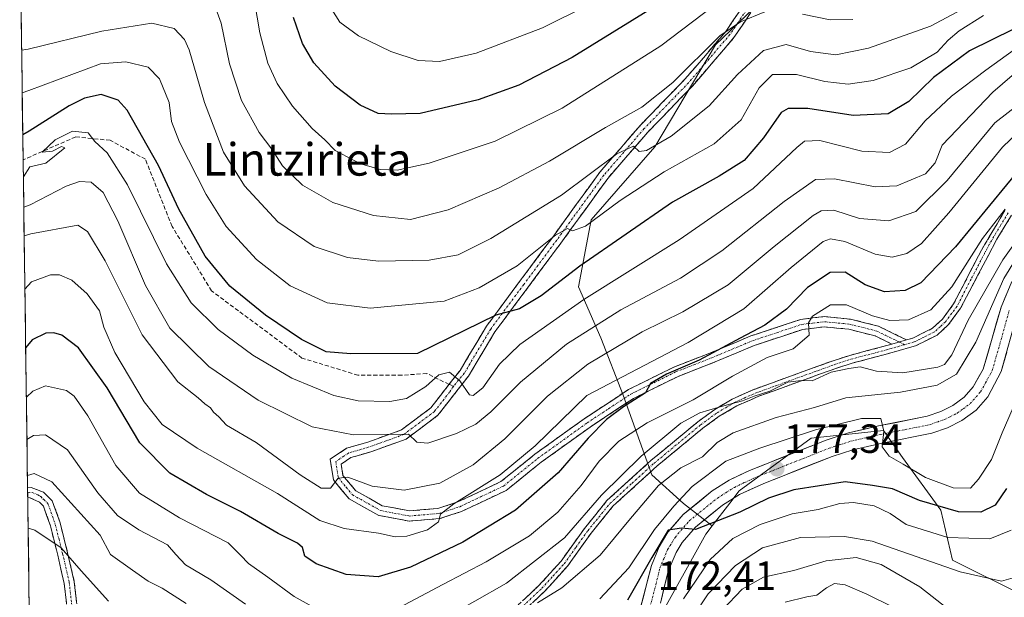
# Model space of a CAD drawing. Units: metres. Extents: x 593078 to 596495, y 4782278 to 4784639.
# Drawn here: x 593105 to 593347, y 4782421 to 4782563 of the extents above; entities that cross this region are included whole.
import ezdxf
from ezdxf.enums import TextEntityAlignment as Align

# ---------------------------------------------------------------- set-up
doc = ezdxf.new("R2010")
doc.units = ezdxf.units.M
doc.header["$MEASUREMENT"] = 0
doc.linetypes.add('TRAZO_Y_PUNTO', pattern=[1, 0.5, -0.25, 0, -0.25])
doc.linetypes.add('TRAZOSX2', pattern=[1.5, 1, -0.5])
for name, color, linetype, lineweight in [('Arbolado forestal CxS', 92, 'Continuous', 0), ('Camino', 19, 'TRAZOSX2', 0), ('Camino Cxs', 19, 'Continuous', 0), ('Camino eje', 19, 'TRAZO_Y_PUNTO', 0), ('Carretera de calzada única', 19, 'Continuous', 13), ('Carretera de calzada única Cxs', 19, 'Continuous', 13), ('Carretera de calzada única eje', 19, 'TRAZO_Y_PUNTO', 0), ('Carátula', 7, 'Continuous', 5), ('Curva de nivel maestra', 36, 'Continuous', 30), ('Curva de nivel normal', 36, 'Continuous', 0), ('Municipio CxS', 142, 'Continuous', 0), ('Pastizal CxS', 92, 'Continuous', 0), ('Punto de cota en terreno', 7, 'Continuous', 0), ('Rótulo de punto de cota en terreno', 19, 'Continuous', 0), ('Senda', 19, 'TRAZOSX2', 0), ('Texto cartográfico', 19, 'Continuous', 0)]:
    doc.layers.add(name, color=color, linetype=linetype, lineweight=lineweight)
doc.styles.add('Arial', font='txt', dxfattribs={"height": 0.2})

# ---------------------------------------------------------------- blocks, each defined once
blk = doc.blocks.new('*U150')
at = {"layer": 'Pastizal CxS', "color": 92, "linetype": 'Continuous', "lineweight": 0}
blk.add_polyline3d([(593351.7087, 4782421.1379, 159.9323), (593334.4439, 4782429.7703, 164.6362), (593331.5849, 4782442.0627, 172.5562), (593322.1401, 4782455.0495, 179.3925), (593317.4997, 4782461.6783, 180.2476), (593299.7085, 4782459.7723, 178.283), (593281.9991, 4782446.7851, 174.589), (593279.6727, 4782443.7941, 172.8911), (593275.3427, 4782438.2261, 170.5349), (593268.2727, 4782443.6997, 175.5998), (593260.4373, 4782450.7519, 183.5556), (593253.3851, 4782470.3411, 198.2472), (593247.9003, 4782484.4453, 209.1211), (593242.4153, 4782496.9823, 218.6228), (593245.5493, 4782513.4373, 226.9132), (593261.2205, 4782531.4595, 231.0025), (593276.1079, 4782556.5339, 237.5986), (593294.9131, 4782574.5559, 243.9209)], dxfattribs=at)
blk = doc.blocks.new('*U174')
at = {"layer": 'Curva de nivel normal', "color": 36, "linetype": 'Continuous', "lineweight": 0}
blk.add_polyline3d([(593352.72, 4782537.13, 205), (593346.72, 4782531.37, 205), (593333.58, 4782515.17, 205), (593326.8, 4782507.68, 205), (593323.24, 4782505.23, 205), (593319.58, 4782504.27, 205), (593315.4, 4782505.02, 205), (593307.99, 4782508.16, 205), (593304.42, 4782508.79, 205), (593302.66, 4782508.14, 205), (593294.73, 4782501.79, 205), (593283.07, 4782491.57, 205), (593269.42, 4782483.34, 205), (593244.47, 4782470.28, 205), (593231.75, 4782457.9, 205), (593223.15, 4782450.72, 205), (593211.74, 4782443.62, 205), (593208.5, 4782441.06, 205), (593207.98, 4782439.21, 205), (593205.28, 4782437.24, 205), (593200.18, 4782435.68, 205), (593197.31, 4782435.47, 205), (593193.25, 4782436.38, 205), (593184.79, 4782437.51, 205), (593178.79, 4782439.52, 205), (593168.36, 4782446.12, 205), (593148.59, 4782457.32, 205), (593140.03, 4782463.15, 205), (593135.57, 4782468.69, 205), (593128.36, 4782480.81, 205), (593125.62, 4782487.07, 205), (593124.59, 4782491.1, 205), (593121.58, 4782495.27, 205), (593117.78, 4782498.62, 205), (593114.75, 4782499.93, 205), (593112.51, 4782499.93, 205), (593107.83, 4782498.26, 205), (593106.24, 4782496.43, 205)], dxfattribs=at)
blk = doc.blocks.new('*U180')
at = {"layer": 'Curva de nivel normal', "color": 36, "linetype": 'Continuous', "lineweight": 0}
blk.add_polyline3d([(593256.19, 4782572, 255), (593233.58, 4782560.73, 255), (593217.24, 4782554.5, 255), (593208.2, 4782552.42, 255), (593202.96, 4782552.64, 255), (593196.28, 4782554.87, 255), (593188.29, 4782558.72, 255), (593183.73, 4782562.11, 255), (593181.14, 4782566.12, 255)], dxfattribs=at)
blk = doc.blocks.new('*U182')
at = {"layer": 'Curva de nivel normal', "color": 36, "linetype": 'Continuous', "lineweight": 0}
blk.add_polyline3d([(593349.15, 4782548.97, 215), (593344.35, 4782544.89, 215), (593331.91, 4782531.87, 215), (593330.16, 4782527.52, 215), (593327.82, 4782524.81, 215), (593320.74, 4782521.82, 215), (593315.4, 4782521.56, 215), (593305.39, 4782523.6, 215), (593300.72, 4782523.4, 215), (593293.06, 4782517.98, 215), (593277.73, 4782505.86, 215), (593267.51, 4782499.13, 215), (593252.83, 4782491.33, 215), (593239.51, 4782482.9, 215), (593228.18, 4782473.55, 215), (593220.84, 4782466.21, 215), (593217.19, 4782463.18, 215), (593212.43, 4782460.89, 215), (593205.37, 4782458.5, 215), (593202.64, 4782458.8, 215), (593200.6, 4782460.72, 215), (593187.12, 4782460.62, 215), (593176.89, 4782462.56, 215), (593163.63, 4782469.1, 215), (593151.47, 4782477.36, 215), (593141.88, 4782486.83, 215), (593135.94, 4782497.32, 215), (593129.13, 4782513.27, 215), (593125.48, 4782520.2, 215), (593122.54, 4782522.74, 215), (593119.66, 4782522.93, 215), (593116.43, 4782521.78, 215), (593107.57, 4782517.15, 215), (593105.9602, 4782516.5691, 215)], dxfattribs=at)
blk = doc.blocks.new('*U183')
at = {"layer": 'Curva de nivel normal', "color": 36, "linetype": 'Continuous', "lineweight": 0}
blk.add_polyline3d([(593342.06, 4782563.72, 230), (593336.06, 4782559.96, 230), (593333.39, 4782557.68, 230), (593330.66, 4782554.69, 230), (593324.23, 4782550.89, 230), (593314.94, 4782547.72, 230), (593308.78, 4782546.84, 230), (593303.01, 4782547.48, 230), (593296.05, 4782549.26, 230), (593290.15, 4782549.21, 230), (593286.91, 4782545.92, 230), (593282.45, 4782538.1, 230), (593275.8, 4782532.14, 230), (593263.48, 4782525.3, 230), (593252.66, 4782518.24, 230), (593244.12, 4782511.92, 230), (593240.95, 4782510.75, 230), (593239.71, 4782511.36, 230), (593236.74, 4782509.69, 230), (593227.38, 4782502.18, 230), (593217.99, 4782496.78, 230), (593209.41, 4782493.46, 230), (593191.15, 4782491.73, 230), (593180.6, 4782493.09, 230), (593171.46, 4782497.26, 230), (593163.24, 4782503.69, 230), (593155.72, 4782511.85, 230), (593150.81, 4782519.68, 230), (593144.25, 4782532.6, 230), (593142.32, 4782537.67, 230), (593141.71, 4782542.36, 230), (593139.35, 4782548.13, 230), (593136.58, 4782551.03, 230), (593131.08, 4782552.37, 230), (593124.84, 4782551.89, 230), (593107.19, 4782545.33, 230), (593105.5743, 4782544.7265, 230)], dxfattribs=at)
blk = doc.blocks.new('*U203')
at = {"layer": 'Curva de nivel normal', "color": 36, "linetype": 'Continuous', "lineweight": 0}
for points in [[(593357.68, 4782518.83, 190), (593346.83, 4782503.67, 190), (593338.26, 4782488.79, 190), (593334.28, 4782480.26, 190), (593332.48, 4782477.92, 190), (593330.84, 4782477.25, 190), (593322.23, 4782475.87, 190), (593315.72, 4782476.24, 190), (593311.72, 4782477.35, 190), (593308.93, 4782476.93, 190), (593304.56, 4782475.98, 190), (593299.94, 4782473.9, 190), (593297.19, 4782473.99, 190), (593293.91, 4782473.51, 190), (593289.53, 4782471.32, 190), (593285.66, 4782470.11, 190), (593282.78, 4782468.94, 190), (593279.66, 4782468.17, 190), (593276.73, 4782467.29, 190), (593272.26, 4782466.04, 190), (593267.65, 4782463.46, 190), (593257.87, 4782455.32, 190), (593248.12, 4782445.77, 190), (593238.95, 4782435.23, 190), (593224.7, 4782424.13, 190), (593201.37, 4782410.85, 190)], [(593160.53, 4782418.93, 190), (593151.96, 4782424.92, 190), (593145.75, 4782428.6, 190), (593143.36, 4782431.14, 190), (593141.34, 4782433.56, 190), (593134.3, 4782437.18, 190), (593128.99, 4782440.78, 190), (593124.22, 4782446.34, 190), (593116.73, 4782456.88, 190), (593111.29, 4782460.57, 190), (593108.35, 4782460.41, 190), (593106.74, 4782459.48, 190)]]:
    blk.add_polyline3d(points, dxfattribs=at)
blk = doc.blocks.new('*U205')
at = {"layer": 'Curva de nivel normal', "color": 36, "linetype": 'Continuous', "lineweight": 0}
for points in [[(593350.21, 4782469.21, 180), (593346.67, 4782461.04, 180), (593344.05, 4782454.54, 180), (593340.84, 4782449.69, 180), (593338.86, 4782447.44, 180), (593334.64, 4782447.56, 180), (593327.79, 4782450.09, 180), (593322.29, 4782453.36, 180), (593318.84, 4782455.3, 180), (593317.17, 4782457.6, 180), (593317.52, 4782461.46, 180), (593316.82, 4782464.6, 180), (593312.07, 4782464.57, 180), (593300.72, 4782461.82, 180), (593287.06, 4782457.34, 180), (593278.7, 4782454.11, 180), (593270.38, 4782447.88, 180), (593265.9, 4782443.07, 180), (593261.14, 4782437.32, 180), (593254.83, 4782427.83, 180), (593247.68, 4782420.27, 180)], [(593126.79, 4782419.64, 180), (593120.05, 4782427.16, 180), (593115.17, 4782432.8, 180), (593108.67, 4782437.15, 180), (593107.0426, 4782437.5911, 180)]]:
    blk.add_polyline3d(points, dxfattribs=at)
blk = doc.blocks.new('*U208')
at = {"layer": 'Curva de nivel normal', "color": 36, "linetype": 'Continuous', "lineweight": 0}
for points in [[(593352.83, 4782508.38, 185), (593347.09, 4782499.08, 185), (593340.18, 4782483.42, 185), (593335.42, 4782475.48, 185), (593330.66, 4782472.83, 185), (593321.64, 4782471.06, 185), (593308.24, 4782469.73, 185), (593300.47, 4782467.28, 185), (593291.03, 4782464.84, 185), (593280.49, 4782461.07, 185), (593276.52, 4782458.68, 185), (593272.96, 4782455.18, 185), (593267.63, 4782452.44, 185), (593262.14, 4782448.12, 185), (593254.82, 4782439.54, 185), (593247.78, 4782430.97, 185), (593238.36, 4782422.92, 185), (593232.34, 4782419.23, 185)], [(593145.92, 4782419.06, 185), (593140.04, 4782422.83, 185), (593136.54, 4782424.63, 185), (593132.72, 4782427.26, 185), (593127.31, 4782431.18, 185), (593124.76, 4782435.88, 185), (593112.84, 4782449.04, 185), (593108.48, 4782451.11, 185), (593106.8648, 4782450.5694, 185)]]:
    blk.add_polyline3d(points, dxfattribs=at)
blk = doc.blocks.new('*U214')
at = {"layer": 'Curva de nivel normal', "color": 36, "linetype": 'Continuous', "lineweight": 0}
blk.add_polyline3d([(593354.72, 4782544.94, 210), (593344.83, 4782537.31, 210), (593333.16, 4782523.16, 210), (593325.43, 4782515.54, 210), (593318.77, 4782513.22, 210), (593311.53, 4782513.83, 210), (593305.25, 4782515.88, 210), (593302.14, 4782515.67, 210), (593300.14, 4782514.55, 210), (593290.55, 4782506.92, 210), (593279.27, 4782497.47, 210), (593268.07, 4782490.81, 210), (593258.07, 4782485.89, 210), (593244.75, 4782477.96, 210), (593234.81, 4782470.09, 210), (593224.34, 4782459.62, 210), (593216.56, 4782453.22, 210), (593208.28, 4782448.71, 210), (593199.56, 4782446.96, 210), (593191.65, 4782448, 210), (593185.72, 4782450.16, 210), (593183.32, 4782449.93, 210), (593181.41, 4782447.5, 210), (593179.1, 4782447.49, 210), (593173.93, 4782450.73, 210), (593163.1, 4782458.68, 210), (593155.87, 4782462.99, 210), (593153.98, 4782465.04, 210), (593152.64, 4782466.18, 210), (593151.91, 4782467.19, 210), (593150.52, 4782468.19, 210), (593148.88, 4782469.67, 210), (593143.85, 4782473.64, 210), (593135.08, 4782485.19, 210), (593125.95, 4782503.4, 210), (593121.68, 4782510.64, 210), (593119.26, 4782512.18, 210), (593107.67, 4782510.05, 210), (593106.0567, 4782509.5299, 210)], dxfattribs=at)
blk = doc.blocks.new('*U220')
at = {"layer": 'Curva de nivel normal', "color": 36, "linetype": 'Continuous', "lineweight": 0}
for points in [[(593309.92, 4782562.77, 240), (593304.35, 4782562.69, 240), (593297.55, 4782564.07, 240)], [(593288.27, 4782564.63, 240), (593282.27, 4782562.17, 240), (593277.22, 4782558.78, 240), (593265.63, 4782547.25, 240), (593258, 4782541.2, 240), (593249.04, 4782536.2, 240), (593235.29, 4782527.9, 240), (593222.92, 4782521.34, 240), (593210.37, 4782515.95, 240), (593201.09, 4782513.57, 240), (593192.04, 4782514.57, 240), (593182.03, 4782517.77, 240), (593174.5, 4782522.02, 240), (593169.59, 4782526.72, 240), (593167.02, 4782530.82, 240), (593163.84, 4782534.97, 240), (593159.52, 4782542.8, 240), (593156.58, 4782551.82, 240), (593154.56, 4782561.86, 240), (593152.59, 4782567.25, 240)]]:
    blk.add_polyline3d(points, dxfattribs=at)
blk = doc.blocks.new('*U222')
at = {"layer": 'Curva de nivel normal', "color": 36, "linetype": 'Continuous', "lineweight": 0}
for points in [[(593347.39, 4782516.09, 195), (593341.8, 4782508.92, 195), (593334.32, 4782497.02, 195), (593329.08, 4782491.36, 195), (593323.63, 4782488.9, 195), (593319.03, 4782488.71, 195), (593314.73, 4782489.88, 195), (593308.37, 4782492.58, 195), (593304.46, 4782492.54, 195), (593299.97, 4782489.76, 195), (593299.02, 4782488.1, 195), (593299.16, 4782485.09, 195), (593295.22, 4782481.72, 195), (593288.88, 4782479.63, 195), (593280.31, 4782475.06, 195), (593270.67, 4782469.19, 195), (593259.36, 4782463.54, 195), (593252.33, 4782459.06, 195), (593247.52, 4782454.14, 195), (593243.06, 4782448.14, 195), (593237.36, 4782441.54, 195), (593230.39, 4782435.74, 195), (593219.74, 4782429.31, 195), (593209.04, 4782423.77, 195), (593198.24, 4782418, 195)], [(593181.9, 4782415.59, 195), (593172.5, 4782420.85, 195), (593166, 4782425.6, 195), (593161.24, 4782428.92, 195), (593159.3, 4782431.01, 195), (593156.25, 4782434.02, 195), (593144.31, 4782440.18, 195), (593134.4, 4782446.21, 195), (593128.61, 4782453.02, 195), (593121.76, 4782465.28, 195), (593118.36, 4782470.08, 195), (593116.51, 4782471.46, 195), (593111.32, 4782472.65, 195), (593108.2, 4782471.31, 195), (593106.6, 4782469.84, 195)]]:
    blk.add_polyline3d(points, dxfattribs=at)
blk = doc.blocks.new('*U231')
at = {"layer": 'Curva de nivel normal', "color": 36, "linetype": 'Continuous', "lineweight": 0}
blk.add_polyline3d([(593283.39, 4782572.01, 245), (593262.67, 4782556.29, 245), (593238.45, 4782540.91, 245), (593221.92, 4782532.81, 245), (593205.68, 4782527.38, 245), (593197.82, 4782525.71, 245), (593193.72, 4782525.83, 245), (593188.82, 4782527.28, 245), (593182.57, 4782530.54, 245), (593180.04, 4782533.14, 245), (593176.92, 4782535.92, 245), (593172.05, 4782541.41, 245), (593168.34, 4782547.02, 245), (593166.04, 4782552.05, 245), (593164.01, 4782559.46, 245), (593161.96, 4782571.6, 245)], dxfattribs=at)
blk = doc.blocks.new('*U235')
at = {"layer": 'Curva de nivel normal', "color": 36, "linetype": 'Continuous', "lineweight": 0}
blk.add_polyline3d([(593355.3, 4782559.4, 220), (593342.65, 4782550.26, 220), (593334.2, 4782543.86, 220), (593327.71, 4782537.79, 220), (593322.88, 4782532.1, 220), (593318.93, 4782530.07, 220), (593312.15, 4782530.33, 220), (593301.82, 4782532.98, 220), (593298.06, 4782532.8, 220), (593296.18, 4782531.3, 220), (593285.38, 4782521.2, 220), (593267.16, 4782508.53, 220), (593243.74, 4782493.87, 220), (593227.99, 4782482.8, 220), (593222.97, 4782477.94, 220), (593218.86, 4782472.14, 220), (593216.54, 4782470.24, 220), (593215.61, 4782470.39, 220), (593213.28, 4782473.89, 220), (593210.67, 4782476, 220), (593208.04, 4782475.38, 220), (593204.85, 4782472.5, 220), (593200.08, 4782469.55, 220), (593196.02, 4782468.78, 220), (593188.25, 4782468.96, 220), (593182.24, 4782470.23, 220), (593171.93, 4782474.52, 220), (593162.29, 4782480.15, 220), (593153.77, 4782486.5, 220), (593147.12, 4782493.07, 220), (593141.04, 4782502.63, 220), (593131.48, 4782522.11, 220), (593126.47, 4782529.92, 220), (593123.46, 4782532.73, 220), (593121.78, 4782534.88, 220), (593117.99, 4782535.27, 220), (593113.65, 4782533.17, 220), (593110.52, 4782530.11, 220), (593113.02, 4782530.39, 220), (593115.24, 4782531.55, 220), (593116.06, 4782531.2, 220), (593111.42, 4782527.44, 220), (593107.44, 4782526.53, 220), (593105.857, 4782524.076, 220)], dxfattribs=at)
blk = doc.blocks.new('*U237')
at = {"layer": 'Curva de nivel normal', "color": 36, "linetype": 'Continuous', "lineweight": 0}
blk.add_polyline3d([(593336.94, 4782565.3, 235), (593329.06, 4782561.12, 235), (593313.82, 4782555.71, 235), (593305.78, 4782554.06, 235), (593299.49, 4782554.86, 235), (593293.54, 4782556.58, 235), (593287.95, 4782555.12, 235), (593281.54, 4782549.22, 235), (593274.58, 4782541.55, 235), (593265.27, 4782534.08, 235), (593259.14, 4782530.55, 235), (593257.33, 4782530.3, 235), (593255.96, 4782531.56, 235), (593251.84, 4782529.71, 235), (593238.27, 4782519.56, 235), (593220.83, 4782508.85, 235), (593212.85, 4782504.88, 235), (593205.66, 4782503.59, 235), (593193.2, 4782503.32, 235), (593185.57, 4782504.2, 235), (593177.38, 4782506.89, 235), (593168.45, 4782512.95, 235), (593160.24, 4782521.8, 235), (593155.12, 4782530.11, 235), (593150.39, 4782542.3, 235), (593146.66, 4782555.27, 235), (593145.5, 4782557.86, 235), (593142.97, 4782560.53, 235), (593137.43, 4782561.82, 235), (593125.19, 4782559.9, 235), (593107.05, 4782555.48, 235), (593105.43, 4782555.23, 235)], dxfattribs=at)
blk = doc.blocks.new('*U250')
at = {"layer": 'Curva de nivel maestra', "color": 36, "linetype": 'Continuous', "lineweight": 30}
blk.add_polyline3d([(593351.89, 4782527.2, 200), (593335.19, 4782506.87, 200), (593326.63, 4782498, 200), (593322.81, 4782496.09, 200), (593317.7, 4782495.75, 200), (593312.97, 4782497.47, 200), (593308.06, 4782500.6, 200), (593304.34, 4782500.56, 200), (593298.78, 4782496.87, 200), (593293.58, 4782491.53, 200), (593288.29, 4782487.53, 200), (593282.24, 4782484.38, 200), (593272.08, 4782478.98, 200), (593264.06, 4782475.53, 200), (593260.17, 4782473.24, 200), (593258.9, 4782470.88, 200), (593253.52, 4782467.44, 200), (593249.31, 4782464.38, 200), (593244.82, 4782459.79, 200), (593237.41, 4782451.23, 200), (593226.95, 4782442.08, 200), (593214, 4782434.18, 200), (593201.09, 4782428.01, 200), (593193.13, 4782425.62, 200), (593185.31, 4782426.19, 200), (593177.91, 4782428.85, 200), (593175.08, 4782430.78, 200), (593174.5, 4782432.86, 200), (593173.33, 4782433.94, 200), (593168.54, 4782436.34, 200), (593159.24, 4782441.74, 200), (593150.91, 4782445.9, 200), (593141.89, 4782451.18, 200), (593134.54, 4782458.58, 200), (593126.45, 4782472.11, 200), (593119.43, 4782482, 200), (593115.36, 4782485.1, 200), (593113.38, 4782485.67, 200), (593111.41, 4782485.63, 200), (593108.03, 4782483.94, 200), (593106.4333, 4782482.0514, 200)], dxfattribs=at)
blk = doc.blocks.new('*U253')
at = {"layer": 'Curva de nivel maestra', "color": 36, "linetype": 'Continuous', "lineweight": 30}
blk.add_polyline3d([(593349.45, 4782560.37, 225), (593338.64, 4782555.06, 225), (593329.79, 4782548.52, 225), (593323.72, 4782542.58, 225), (593318.63, 4782539.52, 225), (593310.02, 4782539.16, 225), (593298.82, 4782540.84, 225), (593294.01, 4782540.83, 225), (593292.32, 4782539.88, 225), (593287.93, 4782533.64, 225), (593283.17, 4782528.1, 225), (593277.07, 4782524.19, 225), (593265.58, 4782517.81, 225), (593242.78, 4782502.07, 225), (593233.24, 4782494.8, 225), (593227.88, 4782491.57, 225), (593222.1, 4782490.04, 225), (593202.8, 4782480.59, 225), (593186.41, 4782480.51, 225), (593180.39, 4782481.01, 225), (593174.26, 4782484.05, 225), (593165.41, 4782489.99, 225), (593156.68, 4782497.16, 225), (593150.61, 4782504.54, 225), (593144.09, 4782516.08, 225), (593139.12, 4782526.84, 225), (593131.44, 4782540.46, 225), (593129.17, 4782542.9, 225), (593124.99, 4782544.31, 225), (593120.94, 4782543.41, 225), (593117.11, 4782541.48, 225), (593107.32, 4782535.29, 225), (593105.716, 4782534.371, 225)], dxfattribs=at)
blk = doc.blocks.new('*U257')
at = {"layer": 'Curva de nivel maestra', "color": 36, "linetype": 'Continuous', "lineweight": 30}
blk.add_polyline3d([(593265.47, 4782568.65, 250), (593240.84, 4782553.38, 250), (593227.74, 4782546.6, 250), (593217.74, 4782543.02, 250), (593203.5, 4782539.65, 250), (593196.43, 4782539.48, 250), (593193.12, 4782539.66, 250), (593188.7, 4782541.7, 250), (593182.53, 4782546.37, 250), (593177.33, 4782552.12, 250), (593174.54, 4782556.87, 250), (593172.3, 4782563.26, 250)], dxfattribs=at)
blk = doc.blocks.new('*U258')
at = {"layer": 'Curva de nivel maestra', "color": 36, "linetype": 'Continuous', "lineweight": 30}
blk.add_polyline3d([(593347.71, 4782447.42, 175), (593344.95, 4782443.25, 175), (593341.4, 4782441.55, 175), (593335.92, 4782441.61, 175), (593326.35, 4782444.43, 175), (593319.72, 4782447.3, 175), (593314.8, 4782448.16, 175), (593308.04, 4782449.06, 175), (593295.4, 4782447.08, 175), (593289.16, 4782445.03, 175), (593282.14, 4782441.58, 175), (593271.21, 4782437.32, 175), (593267.76, 4782437.6, 175), (593264.46, 4782437.14, 175), (593260.44, 4782430.43, 175), (593254.49, 4782419.88, 175)], dxfattribs=at)
blk = doc.blocks.new('5PATER')
at = {"layer": 'Carátula', "linetype": 'Continuous', "lineweight": 5}
h = blk.add_hatch(color=250, dxfattribs=at)
edge = h.paths.add_edge_path()
edge.add_ellipse((0, 0.01), major_axis=(-1.33, -1.34), ratio=0.999422, start_angle=0, end_angle=360)

msp = doc.modelspace()

# ---------------------------------------------------------------- linework, layer by layer
at = {"layer": 'Arbolado forestal CxS', "color": 92, "linetype": 'Continuous', "lineweight": 0}
for points in [[(593104.96, 4782589.65, 249.51), (593113.91, 4782587.09, 249.26), (593128.02, 4782587.09, 248.83), (593146.04, 4782578.47, 241.8), (593164.84, 4782572.99, 247.9), (593175.03, 4782569.85, 253.28), (593197.75, 4782572.21, 260.12), (593218.91, 4782573.77, 261.44), (593236.15, 4782582.39, 263.02), (593254.95, 4782591.79, 263.05), (593291.78, 4782605.12, 256.88), (593294.91, 4782574.56, 243.92), (593276.11, 4782556.53, 237.6), (593261.22, 4782531.46, 231), (593245.55, 4782513.44, 226.91), (593242.42, 4782496.98, 218.62), (593247.9, 4782484.45, 209.12), (593253.39, 4782470.34, 198.25), (593260.44, 4782450.75, 183.56), (593268.27, 4782443.7, 175.6), (593275.34, 4782438.23, 170.53)], [(593294.91, 4782574.56, 243.92), (593276.11, 4782556.53, 237.6), (593261.22, 4782531.46, 231), (593245.55, 4782513.44, 226.91), (593242.42, 4782496.98, 218.62), (593247.9, 4782484.45, 209.12), (593253.39, 4782470.34, 198.25), (593260.44, 4782450.75, 183.56), (593268.27, 4782443.7, 175.6), (593275.34, 4782438.23, 170.53), (593273.74, 4782436.16, 170.19), (593261.93, 4782414.91, 168.95), (593245.4, 4782398.38, 165.72), (593225.33, 4782379.49, 161.59), (593208.8, 4782361.78, 159.22), (593194.63, 4782360.6, 163.25), (593190.3, 4782358.45, 162.9), (593190.3, 4782358.45, 162.9), (593186.35, 4782361.52, 163.6), (593163.43, 4782367.77, 163.83), (593137.39, 4782371.94, 161.64), (593110.31, 4782380.27, 160.23), (593107.82, 4782380.92, 160.08), (593104.96, 4782589.65, 249.51)], [(593104.96, 4782589.65, 249.51), (593107.82, 4782380.92, 160.08)], [(593608.21, 4782463.57, 167.48), (593614.09, 4782469.3, 167.62), (593606.67, 4782475.12, 170.89), (593596.05, 4782484.57, 180.05), (593596.05, 4782494.62, 183.76), (593574.1, 4782503.4, 183.33), (593513.32, 4782512.55, 179.59), (593443.69, 4782524.4, 178.79), (593405.96, 4782517.62, 175.31), (593365.82, 4782503.46, 174.43), (593363.46, 4782482.2, 168.03), (593355.2, 4782445.6, 164.91), (593351.71, 4782421.14, 159.93), (593334.44, 4782429.77, 164.64), (593331.58, 4782442.06, 172.56), (593322.14, 4782455.05, 179.39), (593317.5, 4782461.68, 180.25), (593299.71, 4782459.77, 178.28), (593282, 4782446.79, 174.59), (593279.67, 4782443.79, 172.89), (593275.34, 4782438.23, 170.53)], [(593261.93, 4782414.91, 168.95), (593273.74, 4782436.16, 170.19), (593275.34, 4782438.23, 170.53), (593279.67, 4782443.79, 172.89), (593282, 4782446.79, 174.59), (593299.71, 4782459.77, 178.28), (593317.5, 4782461.68, 180.25), (593322.14, 4782455.05, 179.39), (593331.58, 4782442.06, 172.56), (593334.44, 4782429.77, 164.64), (593351.71, 4782421.14, 159.93)], [(593107.82, 4782380.92, 160.08), (593110.31, 4782380.27, 160.23), (593137.39, 4782371.94, 161.64), (593163.43, 4782367.77, 163.83), (593186.35, 4782361.52, 163.6), (593190.3, 4782358.45, 162.9), (593194.63, 4782360.6, 163.25), (593208.8, 4782361.78, 159.22), (593225.33, 4782379.49, 161.59), (593245.4, 4782398.38, 165.72), (593261.93, 4782414.91, 168.95), (593273.74, 4782436.16, 170.19), (593275.34, 4782438.23, 170.53)], [(593107.82, 4782380.92, 160.08), (593110.31, 4782380.27, 160.23), (593137.39, 4782371.94, 161.64), (593163.43, 4782367.77, 163.83), (593186.35, 4782361.52, 163.6), (593190.3, 4782358.45, 162.9), (593194.63, 4782360.6, 163.25), (593208.8, 4782361.78, 159.22), (593225.33, 4782379.49, 161.59), (593245.4, 4782398.38, 165.72), (593261.93, 4782414.91, 168.95), (593273.74, 4782436.16, 170.19), (593275.34, 4782438.23, 170.53)]]:
    msp.add_polyline3d(points, dxfattribs=at)
at = {"layer": 'Camino', "color": 19, "linetype": 'TRAZOSX2', "lineweight": 0}
for points in [[(593284.81, 4782564.45), (593280.69, 4782558.3), (593270.44, 4782546.37), (593259.51, 4782535.06), (593249.64, 4782523.66), (593238.1, 4782507.76), (593221.87, 4782485.91), (593215.37, 4782475.04), (593207.85, 4782465.4), (593200.06, 4782459.56), (593191.34, 4782456.41), (593186.43, 4782454.98), (593184.06, 4782453.4), (593184.49, 4782450.59), (593187.65, 4782446.78), (593194.16, 4782443.16), (593200.87, 4782441.88), (593207.83, 4782442.47), (593212.77, 4782444.07), (593223.34, 4782449.07), (593231.7, 4782455.82), (593243.85, 4782464.55), (593254.71, 4782471.71), (593265.91, 4782477.26), (593274.74, 4782480.68), (593284.8, 4782484.91), (593297.1, 4782488.99), (593302.96, 4782489.66), (593309.35, 4782489.04), (593316.26, 4782487.3), (593323.14, 4782483.93)], [(593210.61, 4782473.01), (593213.3, 4782476.45), (593219.79, 4782487.3), (593236.08, 4782509.24), (593247.68, 4782525.21), (593257.67, 4782536.75), (593268.59, 4782548.05), (593278.7, 4782559.81), (593282.5, 4782565.49)], [(593323.14, 4782483.93), (593324.65, 4782484.36), (593329.51, 4782486.79), (593331.97, 4782489.04), (593334.72, 4782492.78), (593341.59, 4782506.05), (593347.32, 4782515.74)], [(593348.98, 4782514.63), (593345.33, 4782508.69), (593336.42, 4782491.71), (593333.47, 4782487.7), (593330.65, 4782485.13), (593325.38, 4782482.49), (593318.48, 4782480.53), (593309.75, 4782478.22), (593305.75, 4782476.93), (593286.77, 4782470.08), (593281.37, 4782467.7), (593277.07, 4782465.17), (593273.06, 4782462.24), (593261.72, 4782452.88), (593250.9, 4782443.03), (593245.51, 4782436.37), (593239.7, 4782428.26), (593234.17, 4782422.14), (593215.88, 4782405.07)], [(593319.52, 4782482.91), (593315.4, 4782484.94), (593308.92, 4782486.57), (593302.98, 4782487.15), (593297.64, 4782486.53), (593285.68, 4782482.57), (593275.68, 4782478.37), (593266.92, 4782474.96), (593255.95, 4782469.54), (593245.27, 4782462.49), (593233.22, 4782453.83), (593224.68, 4782446.93), (593213.69, 4782441.74), (593208.33, 4782440), (593200.74, 4782439.36), (593193.29, 4782440.78), (593186.02, 4782444.82), (593182.12, 4782449.53), (593181.35, 4782454.59), (593185.36, 4782457.27), (593190.57, 4782458.79), (593198.86, 4782461.79), (593206.09, 4782467.2), (593210.61, 4782473.01)], [(593151.06, 4782374.17), (593152, 4782374.15), (593166.7, 4782372.95), (593171.61, 4782373.5), (593180.08, 4782375.73), (593182.13, 4782376.75), (593185.94, 4782379.49), (593193.24, 4782385.1), (593201.07, 4782391.38), (593204.53, 4782394.79), (593214.43, 4782406.46), (593232.7, 4782423.51), (593238.14, 4782429.51), (593243.91, 4782437.58), (593249.44, 4782444.4), (593260.25, 4782454.26), (593271.83, 4782463.82), (593275.97, 4782466.84), (593280.24, 4782469.37), (593284.98, 4782471.53), (593305.1, 4782478.83), (593309.19, 4782480.14), (593317.95, 4782482.46), (593319.52, 4782482.91)], [(593106.9, 4782447.71), (593106.92, 4782446.46)], [(593106.9, 4782447.71), (593107.78, 4782447.67), (593110.84, 4782446.45), (593112.97, 4782444.39), (593114.92, 4782438.92), (593116.74, 4782431.57), (593118.39, 4782424.46), (593119.44, 4782414.78), (593120.46, 4782407.77), (593122.2, 4782401.04), (593125.39, 4782394.44), (593129.67, 4782390.15), (593139.43, 4782382.42), (593145.73, 4782378.43), (593151.06, 4782374.17)], [(593106.92, 4782446.46), (593106.94, 4782445.21)], [(593146.88, 4782374.25), (593144.28, 4782376.4), (593137.98, 4782380.38), (593128, 4782388.28), (593123.33, 4782392.98), (593119.84, 4782400.18), (593118.01, 4782407.27), (593116.96, 4782414.46), (593115.92, 4782424.05), (593114.31, 4782430.99), (593112.52, 4782438.2), (593110.81, 4782443), (593109.81, 4782444.06), (593107.49, 4782445.08), (593106.94, 4782445.21)]]:
    msp.add_lwpolyline(points, dxfattribs=at)
at = {"layer": 'Camino Cxs', "color": 19, "linetype": 'Continuous', "lineweight": 0}
msp.add_lwpolyline([(593323.14, 4782483.93), (593319.52, 4782482.91)], dxfattribs=at)
for points in [[(593284.81, 4782564.45, 239.67), (593282.75, 4782561.38, 239.04), (593280.69, 4782558.3, 238.49), (593278.13, 4782555.32, 238.37), (593275.57, 4782552.34, 238.34), (593273, 4782549.35, 237.91), (593270.44, 4782546.37, 237.77), (593267.71, 4782543.54, 237.13), (593264.98, 4782540.72, 237.09), (593262.24, 4782537.89, 236.11), (593259.51, 4782535.06, 235.95), (593257.04, 4782532.21, 234.83), (593254.58, 4782529.36, 234.4), (593252.11, 4782526.51, 233.35), (593249.64, 4782523.66, 232.88), (593246.76, 4782519.69, 231.91), (593243.87, 4782515.71, 230.81), (593240.99, 4782511.74, 229.9), (593238.1, 4782507.76, 228.67), (593235.4, 4782504.12, 228.06), (593232.69, 4782500.48, 226.96), (593229.99, 4782496.84, 226.42), (593227.28, 4782493.19, 224.97), (593224.58, 4782489.55, 224.11), (593221.87, 4782485.91, 222.96), (593219.7, 4782482.29, 221.88), (593217.54, 4782478.66, 220.89), (593215.37, 4782475.04, 220.38), (593212.86, 4782471.83, 219.31), (593210.36, 4782468.61, 218.48), (593207.85, 4782465.4, 217.2), (593203.96, 4782462.48, 215.75), (593200.06, 4782459.56, 214.58), (593195.7, 4782457.99, 213.04), (593191.34, 4782456.41, 212.09), (593188.89, 4782455.7, 211.73), (593186.43, 4782454.98, 211.16), (593184.06, 4782453.4, 210.49), (593184.49, 4782450.59, 209.89), (593187.65, 4782446.78, 208.9), (593190.91, 4782444.97, 208.32), (593194.16, 4782443.16, 207.38), (593197.52, 4782442.52, 207.05), (593200.87, 4782441.88, 206.72), (593204.35, 4782442.18, 206.22), (593207.83, 4782442.47, 205.48), (593210.3, 4782443.27, 204.89), (593212.77, 4782444.07, 204.88), (593216.29, 4782445.74, 205.47), (593219.82, 4782447.4, 204.7), (593223.34, 4782449.07, 204.11), (593226.13, 4782451.32, 204.57), (593228.91, 4782453.57, 204.13), (593231.7, 4782455.82, 203.78), (593235.75, 4782458.73, 202.73), (593239.8, 4782461.64, 202.01), (593243.85, 4782464.55, 201.45), (593247.47, 4782466.94, 200.93), (593251.09, 4782469.32, 201.2), (593254.71, 4782471.71, 200.91), (593258.44, 4782473.56, 200.2), (593262.18, 4782475.41, 201.11), (593265.91, 4782477.26, 201.67), (593270.33, 4782478.97, 200.39), (593274.74, 4782480.68, 200.53), (593278.09, 4782482.09, 200.17), (593281.45, 4782483.5, 198.76), (593284.8, 4782484.91, 199.08), (593288.9, 4782486.27, 198.61), (593293, 4782487.63, 197.3), (593297.1, 4782488.99, 195.85), (593300.03, 4782489.33, 195.09), (593302.96, 4782489.66, 194.39), (593306.16, 4782489.35, 193.49), (593309.35, 4782489.04, 192.98), (593312.81, 4782488.17, 192.39), (593316.26, 4782487.3, 192.59), (593319.7, 4782485.62, 192.21), (593323.14, 4782483.93, 191.06), (593323.14, 4782483.93, 191.06), (593319.52, 4782482.91, 190.58), (593315.4, 4782484.94, 191.19), (593312.16, 4782485.76, 191.31), (593308.92, 4782486.57, 192), (593305.95, 4782486.86, 192.66), (593302.98, 4782487.15, 193.44), (593300.31, 4782486.84, 194.14), (593297.64, 4782486.53, 195.15), (593293.65, 4782485.21, 196.49), (593289.67, 4782483.89, 197.14), (593285.68, 4782482.57, 197.17), (593282.35, 4782481.17, 197.52), (593279.01, 4782479.77, 198.35), (593275.68, 4782478.37, 198.6), (593271.3, 4782476.67, 198.96), (593266.92, 4782474.96, 200.04), (593263.26, 4782473.15, 199.38), (593259.61, 4782471.35, 199.2), (593255.95, 4782469.54, 199.75), (593252.39, 4782467.19, 199.56), (593248.83, 4782464.84, 199.64), (593245.27, 4782462.49, 200.13), (593241.25, 4782459.6, 201.01), (593237.24, 4782456.72, 201.63), (593233.22, 4782453.83, 202.48), (593230.37, 4782451.53, 202.68), (593227.53, 4782449.23, 203.17), (593224.68, 4782446.93, 203), (593221.02, 4782445.2, 203.63), (593217.35, 4782443.47, 203.92), (593213.69, 4782441.74, 203.81), (593211.01, 4782440.87, 204.35), (593208.33, 4782440, 204.81), (593204.54, 4782439.68, 205.45), (593200.74, 4782439.36, 205.84), (593197.02, 4782440.07, 206.09), (593193.29, 4782440.78, 206.62), (593189.66, 4782442.8, 207.54), (593186.02, 4782444.82, 208.49), (593184.07, 4782447.18, 209.11), (593182.12, 4782449.53, 209.95), (593181.74, 4782452.06, 210.22), (593181.35, 4782454.59, 210.53), (593185.36, 4782457.27, 211.71), (593187.97, 4782458.03, 212.16), (593190.57, 4782458.79, 212.45), (593194.72, 4782460.29, 214.39), (593198.86, 4782461.79, 215.53), (593202.48, 4782464.5, 216.36), (593206.09, 4782467.2, 217.71), (593208.49, 4782470.28, 218.76), (593210.9, 4782473.37, 219.44), (593213.3, 4782476.45, 220.22), (593215.46, 4782480.07, 221.26), (593217.63, 4782483.68, 222.1), (593219.79, 4782487.3, 223.83), (593222.51, 4782490.96, 225.16), (593225.22, 4782494.61, 226.37), (593227.94, 4782498.27, 227.71), (593230.65, 4782501.93, 227.92), (593233.37, 4782505.58, 228.93), (593236.08, 4782509.24, 229.65), (593238.98, 4782513.23, 231.03), (593241.88, 4782517.23, 231.68), (593244.78, 4782521.22, 232.99), (593247.68, 4782525.21, 233.83), (593250.18, 4782528.1, 234.31), (593252.68, 4782530.98, 235.29), (593255.17, 4782533.87, 235.85), (593257.67, 4782536.75, 237.03), (593260.4, 4782539.58, 237.48), (593263.13, 4782542.4, 238.45), (593265.86, 4782545.23, 238.34), (593268.59, 4782548.05, 238.77), (593271.12, 4782550.99, 238.81), (593273.65, 4782553.93, 239.15), (593276.17, 4782556.87, 239.3), (593278.7, 4782559.81, 239.71), (593280.6, 4782562.65, 240.35), (593282.5, 4782565.49, 241.02)], [(593229.05, 4782420.1, 185.54), (593232.7, 4782423.51, 185.97), (593235.42, 4782426.51, 187.01), (593238.14, 4782429.51, 187.48), (593241.03, 4782433.55, 188.42), (593243.91, 4782437.58, 189.05), (593246.68, 4782440.99, 188.74), (593249.44, 4782444.4, 188.84), (593253.04, 4782447.69, 188.38), (593256.65, 4782450.97, 188.2), (593260.25, 4782454.26, 188.28), (593263.15, 4782456.65, 188.43), (593266.04, 4782459.04, 189.56), (593268.94, 4782461.43, 189.8), (593271.83, 4782463.82, 189.6), (593273.9, 4782465.33, 189.54), (593275.97, 4782466.84, 189.45), (593280.24, 4782469.37, 190.35), (593282.61, 4782470.45, 190.28), (593284.98, 4782471.53, 189.96), (593289, 4782472.99, 189.95), (593293.03, 4782474.45, 190.33), (593297.05, 4782475.91, 190.22), (593301.08, 4782477.37, 189.84), (593305.1, 4782478.83, 190.31), (593309.19, 4782480.14, 190.32), (593313.57, 4782481.3, 190.36), (593317.95, 4782482.46, 190.54), (593319.52, 4782482.91, 190.58), (593323.14, 4782483.93, 191.06), (593324.65, 4782484.36, 191.33), (593327.08, 4782485.58, 191.73), (593329.51, 4782486.79, 191.84), (593331.97, 4782489.04, 191.89), (593334.72, 4782492.78, 193.02), (593337.01, 4782497.2, 192.67), (593339.3, 4782501.63, 193.9), (593341.59, 4782506.05, 193.9), (593343.5, 4782509.28, 194.55), (593345.41, 4782512.51, 195.11), (593347.32, 4782515.74, 194.98)], [(593348.98, 4782514.63, 194.08), (593347.16, 4782511.66, 193.51), (593345.33, 4782508.69, 193.68), (593343.1, 4782504.45, 192.46), (593340.88, 4782500.2, 192.68), (593338.65, 4782495.96, 191.73), (593336.42, 4782491.71, 191.78), (593333.47, 4782487.7, 191.15), (593330.65, 4782485.13, 191.6), (593328.02, 4782483.81, 191.24), (593325.38, 4782482.49, 190.91), (593321.93, 4782481.51, 190.71), (593318.48, 4782480.53, 190.66), (593314.12, 4782479.38, 190.38), (593309.75, 4782478.22, 189.89), (593305.75, 4782476.93, 189.31), (593301.95, 4782475.56, 189.09), (593298.16, 4782474.19, 189.6), (593294.36, 4782472.82, 189.6), (593290.57, 4782471.45, 189.06), (593286.77, 4782470.08, 188.8), (593284.07, 4782468.89, 189.09), (593281.37, 4782467.7, 189.07), (593277.07, 4782465.17, 188.33), (593273.06, 4782462.24, 188.32), (593269.28, 4782459.12, 188.52), (593265.5, 4782456, 187.63), (593261.72, 4782452.88, 187.24), (593258.11, 4782449.6, 187.17), (593254.51, 4782446.31, 187.42), (593250.9, 4782443.03, 187.95), (593248.21, 4782439.7, 187.81), (593245.51, 4782436.37, 188.07), (593242.61, 4782432.32, 187.42), (593239.7, 4782428.26, 186.63), (593236.94, 4782425.2, 186.26), (593234.17, 4782422.14, 185.34), (593231.12, 4782419.3, 184.89)], [(593116.44, 4782419.26, 176.49), (593115.92, 4782424.05, 177.39), (593115.12, 4782427.52, 178.06), (593114.31, 4782430.99, 178.69), (593113.42, 4782434.6, 179.46), (593112.52, 4782438.2, 181.01), (593111.67, 4782440.6, 181.64), (593110.81, 4782443, 182.29), (593109.81, 4782444.06, 182.63), (593107.49, 4782445.08, 183.03), (593106.94, 4782445.21, 183.1), (593106.9, 4782447.71, 183.73), (593107.78, 4782447.67, 183.63), (593110.84, 4782446.45, 183.07), (593112.97, 4782444.39, 182.87), (593113.95, 4782441.66, 182.19), (593114.92, 4782438.92, 181.52), (593115.83, 4782435.25, 180.35), (593116.74, 4782431.57, 179.62), (593117.57, 4782428.02, 179.09), (593118.39, 4782424.46, 178.5), (593118.92, 4782419.62, 177.38)]]:
    msp.add_polyline3d(points, dxfattribs=at)
at = {"layer": 'Camino eje', "color": 19, "linetype": 'TRAZO_Y_PUNTO', "lineweight": 0}
for points in [[(593283.66, 4782564.97), (593281.6, 4782561.9), (593279.7, 4782559.06), (593274.57, 4782553.09), (593269.52, 4782547.21), (593258.59, 4782535.91), (593248.66, 4782524.44), (593242.86, 4782516.45), (593237.09, 4782508.5), (593228.98, 4782497.58), (593220.83, 4782486.61), (593214.34, 4782475.75), (593211.66, 4782472.5)], [(593348.15, 4782515.19), (593346.33, 4782512.22), (593343.46, 4782507.37), (593339.01, 4782498.88), (593335.57, 4782492.25), (593332.72, 4782488.37), (593331.49, 4782487.25), (593330.08, 4782485.96), (593327.45, 4782484.64), (593325.02, 4782483.43), (593322.67, 4782482.76)], [(593211.66, 4782472.5), (593210.73, 4782471.12), (593206.97, 4782466.3), (593203.36, 4782463.6), (593199.46, 4782460.68), (593195.1, 4782459.1), (593190.96, 4782457.6), (593185.9, 4782456.13), (593184.71, 4782455.34), (593182.71, 4782454), (593183.31, 4782450.06), (593185.26, 4782447.71), (593186.84, 4782445.8), (593193.73, 4782441.97), (593200.81, 4782440.62), (593208.08, 4782441.24), (593213.23, 4782442.91), (593218.52, 4782445.41), (593224.01, 4782448), (593232.46, 4782454.83), (593244.56, 4782463.52), (593249.9, 4782467.05), (593255.33, 4782470.63), (593260.93, 4782473.4), (593266.42, 4782476.11), (593270.83, 4782477.82), (593275.21, 4782479.53), (593280.21, 4782481.63), (593285.24, 4782483.74), (593291.22, 4782485.72), (593297.37, 4782487.76), (593300.04, 4782488.07), (593302.97, 4782488.41), (593309.14, 4782487.81), (593315.83, 4782486.12), (593317.89, 4782485.11), (593321.33, 4782483.42)], [(593215.16, 4782405.77), (593233.44, 4782422.83), (593236.16, 4782425.83), (593238.92, 4782428.89), (593241.83, 4782432.94), (593244.71, 4782436.98), (593247.41, 4782440.31), (593250.17, 4782443.72), (593255.58, 4782448.65), (593260.99, 4782453.57), (593272.45, 4782463.03), (593276.52, 4782466.01), (593278.66, 4782467.27), (593280.81, 4782468.54), (593283.18, 4782469.62), (593285.88, 4782470.81), (593290.91, 4782472.63), (593300.4, 4782476.06), (593305.43, 4782477.88), (593307.43, 4782478.53), (593309.47, 4782479.18), (593318.22, 4782481.5), (593319, 4782481.72), (593322.67, 4782482.76)], [(593321.33, 4782483.42), (593322.67, 4782482.76)], [(593106.92, 4782446.46), (593106.92, 4782446.46), (593108, 4782446.38), (593109.39, 4782445.86), (593110.15, 4782445.38), (593110.83, 4782444.73), (593111.89, 4782443.7), (593113.72, 4782438.56), (593114.63, 4782434.89), (593115.53, 4782431.28), (593117.16, 4782424.26), (593118.2, 4782414.62), (593119.24, 4782407.52), (593121.02, 4782400.61), (593122.62, 4782397.31), (593124.36, 4782393.71), (593126.7, 4782391.36), (593128.84, 4782389.22), (593138.71, 4782381.4), (593141.86, 4782379.41), (593145.01, 4782377.42), (593146.31, 4782376.34), (593148.97, 4782374.21)]]:
    msp.add_lwpolyline(points, dxfattribs=at)
at = {"layer": 'Carretera de calzada única', "color": 19, "linetype": 'Continuous', "lineweight": 13}
for points in [[(593257.52, 4782417.42), (593260.38, 4782428.45), (593262.3, 4782433.06), (593264.45, 4782436.63), (593268.16, 4782440.97), (593275.35, 4782446.78), (593279.54, 4782449.45), (593284.5, 4782451.81), (593303.34, 4782459.3), (593308.82, 4782461.07), (593316.24, 4782462.77), (593328.22, 4782465.14), (593331.57, 4782466.33), (593334.49, 4782467.77), (593337.35, 4782469.86), (593339.55, 4782472.41), (593342.02, 4782476.76), (593346.4, 4782492), (593349.05, 4782498.32)], [(593350.47, 4782490.59), (593346.44, 4782476.15), (593343.12, 4782469.95), (593340.29, 4782466.68), (593336.73, 4782464.08), (593333.24, 4782462.35), (593329.36, 4782460.98), (593317.14, 4782458.56), (593309.96, 4782456.91), (593304.8, 4782455.25), (593288.04, 4782448.64), (593282.05, 4782445.9), (593277.86, 4782443.27), (593271.18, 4782437.87), (593267.94, 4782434.09), (593266.44, 4782431.66), (593264.48, 4782427.09), (593262.58, 4782419.18)]]:
    msp.add_lwpolyline(points, dxfattribs=at)
at = {"layer": 'Carretera de calzada única Cxs', "color": 19, "linetype": 'Continuous', "lineweight": 13}
for points in [[(593257.52, 4782417.42, 172.07), (593258.47, 4782421.1, 173.56), (593259.43, 4782424.77, 174.61), (593260.38, 4782428.45, 174.8), (593262.3, 4782433.06, 174.88), (593264.45, 4782436.63, 176.29), (593266.31, 4782438.8, 175.73), (593268.16, 4782440.97, 176.88), (593271.76, 4782443.88, 176.65), (593275.35, 4782446.78, 176.46), (593279.54, 4782449.45, 176.82), (593282.02, 4782450.63, 177.15), (593284.5, 4782451.81, 177.18), (593288.27, 4782453.31, 177.1), (593292.04, 4782454.81, 177.91), (593295.8, 4782456.3, 178.03), (593299.57, 4782457.8, 178.21), (593303.34, 4782459.3, 178.81), (593306.08, 4782460.19, 179.08), (593308.82, 4782461.07, 179.25), (593312.53, 4782461.92, 179.38), (593316.24, 4782462.77, 179.74), (593320.23, 4782463.56, 180.14), (593324.23, 4782464.35, 180.68), (593328.22, 4782465.14, 181.08), (593331.57, 4782466.33, 181.28), (593334.49, 4782467.77, 181.49), (593337.35, 4782469.86, 181.72), (593339.55, 4782472.41, 181.91), (593340.79, 4782474.59, 182.13), (593342.02, 4782476.76, 182.12), (593343.12, 4782480.57, 182.44), (593344.21, 4782484.38, 182.87), (593345.31, 4782488.19, 183.11), (593346.4, 4782492, 182.72), (593347.73, 4782495.16, 183.14)], [(593347.78, 4782480.96, 182.18), (593346.44, 4782476.15, 182.45), (593344.78, 4782473.05, 182.36), (593343.12, 4782469.95, 182.15), (593340.29, 4782466.68, 182.09), (593336.73, 4782464.08, 181.89), (593333.24, 4782462.35, 181.65), (593329.36, 4782460.98, 181.36), (593325.29, 4782460.17, 180.96), (593321.21, 4782459.37, 180.48), (593317.14, 4782458.56, 179.97), (593313.55, 4782457.74, 179.25), (593309.96, 4782456.91, 178.64), (593307.38, 4782456.08, 178.36), (593304.8, 4782455.25, 178.19), (593300.61, 4782453.6, 178.02), (593296.42, 4782451.95, 177.07), (593292.23, 4782450.29, 176.74), (593288.04, 4782448.64, 176.72), (593285.05, 4782447.27, 176.17), (593282.05, 4782445.9, 176.13), (593277.86, 4782443.27, 175.83), (593274.52, 4782440.57, 175.26), (593271.18, 4782437.87, 175.11), (593267.94, 4782434.09, 174.39), (593266.44, 4782431.66, 174.16), (593264.48, 4782427.09, 173.34), (593263.53, 4782423.14, 172.48), (593262.58, 4782419.18, 172.06)]]:
    msp.add_polyline3d(points, dxfattribs=at)
at = {"layer": 'Carretera de calzada única eje', "color": 19, "linetype": 'TRAZO_Y_PUNTO', "lineweight": 0}
msp.add_lwpolyline([(593260.05, 4782418.3), (593261.48, 4782423.81), (593262.43, 4782427.77), (593263.39, 4782430.07), (593264.37, 4782432.36), (593265.44, 4782434.14), (593266.19, 4782435.36), (593269.67, 4782439.42), (593276.6, 4782445.02), (593278.7, 4782446.36), (593280.79, 4782447.67), (593283.27, 4782448.85), (593286.27, 4782450.22), (593295.69, 4782453.97), (593304.07, 4782457.27), (593306.65, 4782458.1), (593309.39, 4782458.99), (593313.1, 4782459.84), (593316.69, 4782460.66), (593322.68, 4782461.85), (593328.79, 4782463.06), (593330.73, 4782463.74), (593332.4, 4782464.34), (593333.86, 4782465.06), (593335.61, 4782465.92), (593337.04, 4782466.97), (593338.82, 4782468.27), (593340.23, 4782469.9), (593341.33, 4782471.18), (593342.57, 4782473.35), (593344.23, 4782476.45), (593346.42, 4782484.07), (593348.43, 4782491.29)], dxfattribs=at)
at = {"layer": 'Curva de nivel normal', "color": 36, "linetype": 'Continuous', "lineweight": 0}
for points in [[(593105.57, 4782544.73, 230), (593105.57, 4782544.73, 230)], [(593348.87, 4782437.17, 170), (593343.62, 4782435.04, 170), (593333.29, 4782435.33, 170), (593323.07, 4782438.54, 170), (593319.13, 4782441.22, 170), (593315.16, 4782443.12, 170), (593310.08, 4782443.96, 170), (593306.72, 4782443.68, 170), (593301.39, 4782442.26, 170), (593294.98, 4782441.15, 170), (593287.16, 4782438.57, 170), (593280.44, 4782435.12, 170), (593274.8, 4782429.88, 170), (593268.25, 4782420.21, 170)], [(593350.48, 4782425.72, 165), (593346.54, 4782424.55, 165), (593336.31, 4782426.86, 165), (593314.7, 4782434.46, 165), (593307.84, 4782435.59, 165), (593297.06, 4782435.3, 165), (593287.73, 4782432.8, 165), (593281.07, 4782428.46, 165), (593274.34, 4782421.48, 165), (593270.8, 4782416.11, 165)], [(593333.66, 4782417.5, 160), (593326.44, 4782423.21, 160), (593316.93, 4782428.69, 160), (593310.78, 4782430.45, 160), (593303.39, 4782429.56, 160), (593295.4, 4782427.19, 160), (593287.97, 4782425.54, 160), (593282.72, 4782422.64, 160), (593277.88, 4782417.54, 160)], [(593319.56, 4782418.38, 155), (593313.39, 4782421.39, 155), (593308.06, 4782423.7, 155), (593305.44, 4782423.98, 155), (593303.47, 4782422.93, 155), (593301.05, 4782421.16, 155), (593298.61, 4782420.76, 155), (593293.31, 4782419.46, 155)]]:
    msp.add_polyline3d(points, dxfattribs=at)
at = {"layer": 'Municipio CxS', "color": 142, "linetype": 'Continuous', "lineweight": 0}
msp.add_polyline3d([(593107.31, 4782417.91, 174.2), (593107.24, 4782422.91, 175.04), (593107.18, 4782427.91, 175.52), (593107.11, 4782432.91, 177.33), (593107.04, 4782437.9, 179.78), (593106.97, 4782442.9, 182.36), (593106.9, 4782447.9, 183.77), (593106.83, 4782452.89, 185.89), (593106.76, 4782457.89, 188.85), (593106.7, 4782462.89, 191.31), (593106.63, 4782467.88, 193.77), (593106.56, 4782472.88, 195.99), (593106.49, 4782477.88, 198.12), (593106.42, 4782482.88, 199.87), (593106.35, 4782487.87, 201.79), (593106.29, 4782492.87, 203.49), (593106.22, 4782497.87, 205.11), (593106.15, 4782502.86, 206.9), (593106.08, 4782507.86, 208.64), (593106.01, 4782512.86, 211.39), (593105.94, 4782517.85, 215.42), (593105.87, 4782522.85, 219.25), (593105.81, 4782527.85, 220.27), (593105.74, 4782532.84, 223.83), (593105.67, 4782537.84, 226.4), (593105.6, 4782542.84, 228.68), (593105.53, 4782547.84, 231.02), (593105.46, 4782552.83, 233.45), (593105.39, 4782557.83, 235.98), (593105.33, 4782562.83, 238.44)], dxfattribs=at)
at = {"layer": 'Pastizal CxS', "color": 92, "linetype": 'Continuous', "lineweight": 0}
for points in [[(593104.96, 4782589.65, 249.51), (593113.91, 4782587.09, 249.26), (593128.02, 4782587.09, 248.83), (593146.04, 4782578.47, 241.8), (593164.84, 4782572.99, 247.9), (593175.03, 4782569.85, 253.28), (593197.75, 4782572.21, 260.12), (593218.91, 4782573.77, 261.44), (593236.15, 4782582.39, 263.02), (593254.95, 4782591.79, 263.05), (593291.78, 4782605.12, 256.88), (593294.91, 4782574.56, 243.92), (593276.11, 4782556.53, 237.6), (593261.22, 4782531.46, 231), (593245.55, 4782513.44, 226.91), (593242.42, 4782496.98, 218.62), (593247.9, 4782484.45, 209.12), (593253.39, 4782470.34, 198.25), (593260.44, 4782450.75, 183.56), (593268.27, 4782443.7, 175.6), (593275.34, 4782438.23, 170.53)], [(593608.21, 4782463.57, 167.48), (593614.09, 4782469.3, 167.62), (593606.67, 4782475.12, 170.89), (593596.05, 4782484.57, 180.05), (593596.05, 4782494.62, 183.76), (593574.1, 4782503.4, 183.33), (593513.32, 4782512.55, 179.59), (593443.69, 4782524.4, 178.79), (593405.96, 4782517.62, 175.31), (593365.82, 4782503.46, 174.43), (593363.46, 4782482.2, 168.03), (593355.2, 4782445.6, 164.91), (593351.71, 4782421.14, 159.93), (593334.44, 4782429.77, 164.64), (593331.58, 4782442.06, 172.56), (593322.14, 4782455.05, 179.39), (593317.5, 4782461.68, 180.25), (593299.71, 4782459.77, 178.28), (593282, 4782446.79, 174.59), (593279.67, 4782443.79, 172.89), (593275.34, 4782438.23, 170.53)]]:
    msp.add_polyline3d(points, dxfattribs=at)
at = {"layer": 'Senda', "color": 19, "linetype": 'TRAZOSX2', "lineweight": 0}
for points in [[(593210.61, 4782473.01), (593205.1, 4782475.67), (593198.96, 4782475.25), (593188.17, 4782475.25), (593174.41, 4782479.48), (593152.18, 4782495.99), (593142.45, 4782511.87), (593135.88, 4782528.38), (593127.21, 4782533.04), (593118.74, 4782533.88), (593105.8, 4782528.22)], [(593211.66, 4782472.5), (593210.61, 4782473.01)]]:
    msp.add_lwpolyline(points, dxfattribs=at)

# ---------------------------------------------------------------- block references
at = {"layer": 'Curva de nivel maestra', "color": 36, "linetype": 'Continuous', "lineweight": 30}
for name in ['*U257', '*U253', '*U250', '*U258']:
    msp.add_blockref(name, (0, 0), dxfattribs=at)
at = {"layer": 'Curva de nivel normal', "color": 36, "linetype": 'Continuous', "lineweight": 0}
for name in ['*U180', '*U231', '*U220', '*U237', '*U183', '*U235', '*U182', '*U214', '*U174', '*U222', '*U203', '*U208', '*U205']:
    msp.add_blockref(name, (0, 0), dxfattribs=at)
at = {"layer": 'Pastizal CxS', "color": 92, "linetype": 'Continuous', "lineweight": 0}
msp.add_blockref('*U150', (0, 0), dxfattribs=at)
at = {"layer": 'Punto de cota en terreno', "linetype": 'Continuous', "lineweight": 0}
msp.add_blockref('5PATER', (593291.24, 4782452.2, 177.34), dxfattribs=at)

# ---------------------------------------------------------------- texts
at = {"layer": 'Rótulo de punto de cota en terreno', "color": 19, "linetype": 'Continuous', "lineweight": 0, "style": 'Arial'}
for s, p in [('177,34', (593293, 4782453.96)), ('172,41', (593261.88, 4782420.27))]:
    msp.add_text(s, height=7, dxfattribs=at).set_placement(p, align=Align.BOTTOM_LEFT)
at = {"layer": 'Texto cartográfico', "color": 19, "linetype": 'Continuous', "lineweight": 0, "style": 'Arial'}
msp.add_text('Lintzirieta', height=8, dxfattribs=at).set_placement((593175.68, 4782528.35), align=Align.MIDDLE_CENTER)

doc.saveas('drawing.dxf')
